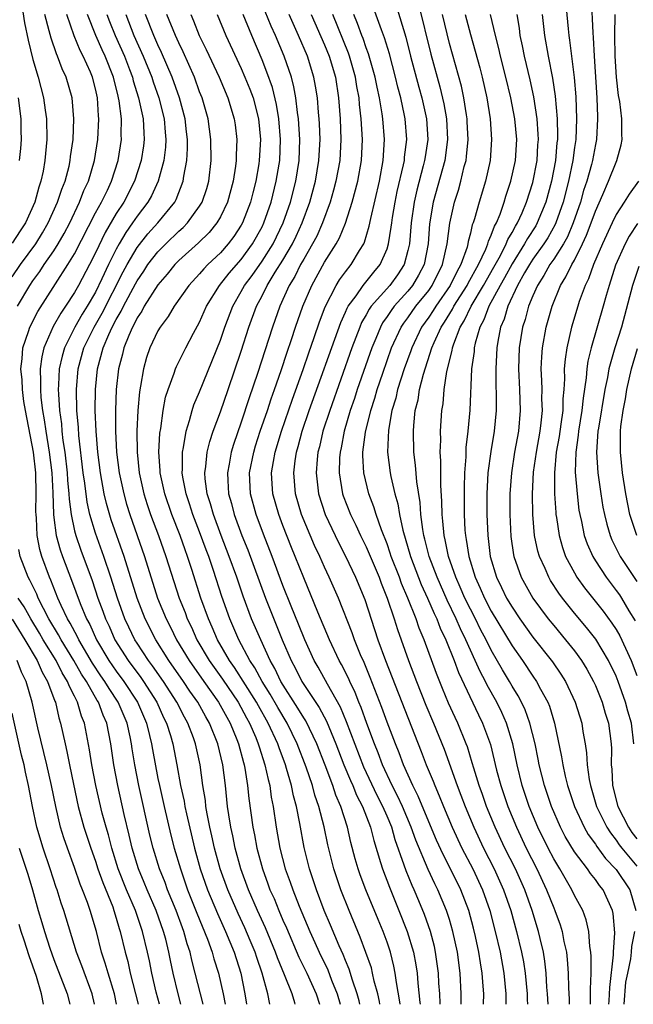
# Model space of a CAD drawing. Units: inches. Extents: x 2505000 to 2508000, y 1485000 to 1488000.
# Drawn here: x 2505206 to 2505265, y 1485000 to 1485095 of the extents above; entities that cross this region are included whole.
import ezdxf

# ---------------------------------------------------------------- set-up
doc = ezdxf.new("R2010")
doc.units = ezdxf.units.IN
doc.header["$MEASUREMENT"] = 0
doc.layers.add('LD25051485_2ft', color=232, linetype='Continuous')

msp = doc.modelspace()

# ---------------------------------------------------------------- linework, layer by layer
at = {"layer": 'LD25051485_2ft'}
for points, elevation in [([(2505257.964, 1485098.036), (2505258.381, 1485093.62), (2505258.454, 1485093), (2505258.533, 1485092.533), (2505258.968, 1485088.968), (2505259.119, 1485087.119), (2505259.197, 1485085), (2505259.117, 1485083), (2505259, 1485082.235), (2505258.84, 1485081), (2505258.427, 1485079), (2505257.918, 1485077), (2505257.213, 1485075), (2505257.15, 1485074.85), (2505256.426, 1485073.574), (2505256.052, 1485073), (2505255, 1485071.521), (2505254.665, 1485071), (2505254.202, 1485070.202), (2505253.537, 1485069), (2505252.593, 1485067), (2505252.241, 1485065.76), (2505251.903, 1485065), (2505251.635, 1485063.635), (2505251.536, 1485063), (2505251.434, 1485061), (2505251.452, 1485059.452), (2505251.49, 1485058.51), (2505251.483, 1485057), (2505251.283, 1485055), (2505250.951, 1485053.049), (2505250.69, 1485051), (2505250.583, 1485049), (2505250.584, 1485047), (2505250.672, 1485045), (2505250.718, 1485044.718), (2505250.911, 1485043), (2505251.499, 1485041), (2505252.005, 1485040.005), (2505252.481, 1485039), (2505253, 1485038.114), (2505253.748, 1485037), (2505255, 1485035.25), (2505256.878, 1485032.878), (2505257.696, 1485031.696), (2505258.124, 1485031), (2505259.079, 1485029), (2505259.691, 1485027), (2505259.812, 1485026.188), (2505260.023, 1485025), (2505260.153, 1485024.152), (2505260.219, 1485023), (2505260.406, 1485021.594), (2505260.524, 1485021), (2505261.127, 1485019), (2505262.107, 1485017), (2505262.45, 1485016.449), (2505263, 1485015.741), (2505263.299, 1485015.299), (2505263.533, 1485015), (2505265, 1485013.271)], 7806), ([(2505250.249, 1485000), (2505250.28, 1485001), (2505250.244, 1485001.756), (2505250.147, 1485003), (2505249.971, 1485003.971), (2505249.823, 1485005), (2505249.502, 1485006.498), (2505249.307, 1485007.307), (2505248.843, 1485009), (2505248.07, 1485011), (2505247.087, 1485013), (2505246.374, 1485014.374), (2505245.751, 1485015.752), (2505245, 1485017.525), (2505243.992, 1485019.992), (2505243.474, 1485021), (2505242.583, 1485023), (2505242.154, 1485024.153), (2505241.8, 1485025), (2505241, 1485027.094), (2505240.498, 1485028.498), (2505239.385, 1485031.385), (2505238.796, 1485032.796), (2505238.465, 1485033.535), (2505237.865, 1485035), (2505237.643, 1485035.643), (2505236.335, 1485039), (2505235.455, 1485041), (2505235, 1485041.954), (2505234.54, 1485043), (2505234.045, 1485044.045), (2505232.799, 1485047), (2505232.209, 1485049), (2505232.039, 1485051), (2505232.178, 1485052.178), (2505232.303, 1485053), (2505232.463, 1485053.537), (2505232.848, 1485055), (2505233.53, 1485057), (2505236.548, 1485065.452), (2505237, 1485066.432), (2505237.168, 1485066.832), (2505237.267, 1485067), (2505238.021, 1485068.021), (2505238.693, 1485069), (2505239.727, 1485070.273), (2505240.349, 1485071), (2505241, 1485072.521), (2505241.154, 1485073), (2505241.411, 1485074.589), (2505241.447, 1485075), (2505241.525, 1485075.525), (2505241.776, 1485077), (2505241.984, 1485078.016), (2505242.589, 1485080.589), (2505242.663, 1485081), (2505242.681, 1485081.319), (2505242.891, 1485083), (2505242.737, 1485085), (2505242.681, 1485085.319), (2505242.318, 1485087), (2505242.036, 1485088.036), (2505241.82, 1485089), (2505241.223, 1485091.223), (2505240.758, 1485092.758), (2505240.46, 1485093.54), (2505239.228, 1485097)], 7822), ([(2505260.605, 1485096.605), (2505260.753, 1485093.247), (2505260.802, 1485092.802), (2505260.894, 1485091), (2505261.134, 1485087), (2505261.2, 1485085.2), (2505261.222, 1485085), (2505261.106, 1485083), (2505261, 1485082.547), (2505260.713, 1485081), (2505260.621, 1485080.621), (2505260.17, 1485079), (2505259.879, 1485078.121), (2505259.569, 1485077), (2505258.883, 1485075), (2505258.323, 1485073.677), (2505257.93, 1485073), (2505257, 1485071.528), (2505256.635, 1485071), (2505256.056, 1485069.944), (2505255.434, 1485069), (2505255, 1485068.005), (2505254.588, 1485067), (2505254.267, 1485065.733), (2505254.017, 1485065), (2505253.697, 1485063), (2505253.619, 1485061), (2505253.72, 1485059), (2505253.79, 1485057), (2505253.611, 1485055), (2505253.247, 1485053), (2505252.935, 1485051), (2505252.795, 1485049), (2505252.792, 1485047), (2505252.9, 1485044.9), (2505253.155, 1485043.155), (2505253.189, 1485043), (2505253.894, 1485041), (2505255.008, 1485039), (2505256.477, 1485037), (2505257, 1485036.354), (2505258.149, 1485035), (2505259, 1485033.917), (2505259.663, 1485033), (2505260.174, 1485032.173), (2505260.822, 1485031), (2505261, 1485030.607), (2505261.658, 1485029), (2505261.955, 1485027.955), (2505262.255, 1485027), (2505262.51, 1485025), (2505262.537, 1485024.537), (2505262.52, 1485023), (2505262.575, 1485022.575), (2505262.651, 1485021), (2505263.172, 1485019), (2505264.17, 1485017), (2505264.505, 1485016.505), (2505265, 1485015.87)], 7804), ([(2505205.921, 1485095.921), (2505206.198, 1485094.198), (2505206.544, 1485092.543), (2505207, 1485090.678), (2505207.493, 1485089), (2505208.015, 1485087), (2505208.17, 1485085.83), (2505208.297, 1485085), (2505208.331, 1485083), (2505208.153, 1485081), (2505207.977, 1485079.977), (2505207.769, 1485079), (2505207.567, 1485078.433), (2505207.188, 1485077), (2505206.273, 1485075), (2505205.762, 1485074.238), (2505205, 1485073.046)], 7854), ([(2505240.312, 1485000), (2505240.27, 1485000.271), (2505240.103, 1485001), (2505239.767, 1485002.233), (2505239.616, 1485003), (2505239.494, 1485003.493), (2505238.978, 1485004.978), (2505238.434, 1485006.434), (2505238.182, 1485007), (2505237.348, 1485009), (2505236.564, 1485011), (2505235.88, 1485013), (2505235.307, 1485015.307), (2505234.959, 1485017.041), (2505234.456, 1485019), (2505234.071, 1485020.071), (2505233.831, 1485021), (2505233.239, 1485022.761), (2505232.38, 1485025), (2505231.407, 1485027), (2505230.503, 1485028.503), (2505229.772, 1485029.772), (2505228.996, 1485031), (2505228.3, 1485032.3), (2505227.834, 1485033), (2505226.775, 1485035), (2505225.901, 1485037), (2505225.149, 1485039.149), (2505224.352, 1485041.648), (2505223.88, 1485043), (2505223.632, 1485043.632), (2505223, 1485045.36), (2505222.362, 1485047), (2505222.037, 1485048.037), (2505221.706, 1485049), (2505221.397, 1485050.604), (2505221.34, 1485051), (2505221.369, 1485051.369), (2505221.355, 1485053), (2505221.462, 1485053.462), (2505221.697, 1485055), (2505222.034, 1485056.034), (2505222.28, 1485057), (2505222.452, 1485057.548), (2505223, 1485058.798), (2505225, 1485063.761), (2505225.419, 1485065), (2505226.181, 1485067), (2505227, 1485068.421), (2505227.313, 1485069), (2505228.037, 1485069.963), (2505229, 1485071.323), (2505230.058, 1485073), (2505231.036, 1485075), (2505231.733, 1485077), (2505232.243, 1485079), (2505232.566, 1485081), (2505232.641, 1485083), (2505232.509, 1485085), (2505232.408, 1485085.592), (2505232.247, 1485087), (2505232.064, 1485088.064), (2505231.811, 1485089), (2505231.129, 1485091), (2505230.287, 1485093), (2505229.887, 1485093.888), (2505229.313, 1485095.313)], 7832), ([(2505241.876, 1485095.876), (2505242.818, 1485092.818), (2505243.268, 1485091), (2505244.045, 1485088.045), (2505244.34, 1485087), (2505244.786, 1485085), (2505244.91, 1485083), (2505244.647, 1485081.353), (2505244.608, 1485081), (2505244.483, 1485080.483), (2505243.85, 1485078.15), (2505243.592, 1485077), (2505243.308, 1485075), (2505243.143, 1485073), (2505243, 1485072.343), (2505242.646, 1485071), (2505241.993, 1485070.007), (2505241.256, 1485069), (2505239.479, 1485067), (2505239.279, 1485066.721), (2505239, 1485066.192), (2505238.559, 1485065.441), (2505238.374, 1485065), (2505237.619, 1485063), (2505235.499, 1485057), (2505234.847, 1485055), (2505234.504, 1485053.496), (2505234.369, 1485053), (2505234.287, 1485052.287), (2505234.187, 1485051), (2505234.411, 1485049), (2505235.055, 1485047), (2505236.339, 1485044.339), (2505237.022, 1485043.022), (2505237.986, 1485041), (2505238.869, 1485038.869), (2505240.129, 1485035), (2505240.851, 1485033), (2505244.281, 1485024.281), (2505244.767, 1485023), (2505245.421, 1485021.421), (2505245.573, 1485021), (2505246.017, 1485020.017), (2505246.413, 1485019), (2505247.257, 1485017), (2505248.193, 1485015), (2505249.223, 1485013), (2505250.158, 1485011), (2505250.864, 1485009), (2505251.394, 1485007), (2505251.862, 1485005), (2505252.227, 1485003), (2505252.415, 1485001), (2505252.401, 1485000.401), (2505252.409, 1485000)], 7820), ([(2505244.013, 1485096.013), (2505245.196, 1485091.196), (2505246.066, 1485088.066), (2505246.448, 1485086.448), (2505246.709, 1485085), (2505246.808, 1485083), (2505246.537, 1485081), (2505245.418, 1485077), (2505245.08, 1485074.92), (2505244.941, 1485073), (2505244.553, 1485071), (2505244.022, 1485069.978), (2505243.451, 1485069), (2505243, 1485068.444), (2505241.688, 1485067), (2505241.388, 1485066.612), (2505241, 1485066.01), (2505240.579, 1485065.421), (2505240.356, 1485065), (2505239.925, 1485063.925), (2505239.531, 1485063), (2505238.14, 1485059), (2505237.863, 1485058.137), (2505237.465, 1485057), (2505236.872, 1485055), (2505236.586, 1485053.414), (2505236.485, 1485053), (2505236.442, 1485052.442), (2505236.405, 1485051), (2505236.729, 1485049), (2505236.797, 1485048.797), (2505237.503, 1485047), (2505238.007, 1485046.007), (2505238.463, 1485045), (2505239, 1485043.905), (2505240.229, 1485041), (2505240.433, 1485040.433), (2505241.014, 1485038.986), (2505241.673, 1485037), (2505241.991, 1485035.991), (2505243.064, 1485033), (2505243.82, 1485031), (2505244.725, 1485028.725), (2505245.451, 1485027), (2505246.479, 1485024.479), (2505247.722, 1485021), (2505248.089, 1485020.089), (2505248.497, 1485019), (2505249.339, 1485017), (2505250.275, 1485015), (2505251.285, 1485013), (2505252.191, 1485011), (2505252.877, 1485009), (2505253.43, 1485007), (2505253.92, 1485005), (2505254.092, 1485004.092), (2505254.263, 1485003), (2505254.443, 1485001), (2505254.453, 1485000.453), (2505254.476, 1485000)], 7818), ([(2505205, 1485069.82), (2505205.796, 1485071), (2505207.269, 1485073), (2505207.932, 1485074.068), (2505208.475, 1485075), (2505209.373, 1485077), (2505209.763, 1485078.237), (2505210.079, 1485079), (2505210.467, 1485080.467), (2505210.582, 1485081), (2505210.617, 1485081.383), (2505210.852, 1485083), (2505210.934, 1485085), (2505210.762, 1485087), (2505210.187, 1485089), (2505209.799, 1485089.799), (2505209.37, 1485091), (2505209.247, 1485091.247), (2505208.736, 1485092.736), (2505208.571, 1485093.429), (2505208.144, 1485095)], 7852), ([(2505205.518, 1485067), (2505206.692, 1485069), (2505207, 1485069.453), (2505207.65, 1485070.35), (2505208.079, 1485071), (2505209, 1485072.318), (2505209.436, 1485073), (2505210.006, 1485073.994), (2505210.527, 1485075), (2505211.468, 1485077), (2505211.895, 1485078.105), (2505212.324, 1485079), (2505212.915, 1485081), (2505213.221, 1485083), (2505213.318, 1485085), (2505213.282, 1485085.282), (2505213.19, 1485087), (2505213, 1485087.886), (2505212.718, 1485089), (2505212.515, 1485089.485), (2505211.834, 1485091), (2505211.541, 1485091.541), (2505210.96, 1485092.96), (2505210.25, 1485095)], 7850), ([(2505223.356, 1485000), (2505222.587, 1485003), (2505222.245, 1485004.245), (2505222.081, 1485005), (2505221.808, 1485005.808), (2505221.486, 1485007), (2505221.347, 1485007.347), (2505220.746, 1485009), (2505219.926, 1485011), (2505219.685, 1485011.685), (2505219.161, 1485013), (2505218.54, 1485015), (2505218.229, 1485016.229), (2505217.18, 1485021), (2505216.78, 1485023), (2505216.519, 1485024.519), (2505216.454, 1485025), (2505216.322, 1485025.678), (2505216.031, 1485027), (2505215.196, 1485029), (2505214.308, 1485030.308), (2505213.91, 1485031), (2505213.532, 1485031.532), (2505212.731, 1485032.731), (2505211.399, 1485035), (2505211.276, 1485035.276), (2505210.584, 1485036.584), (2505210.331, 1485037), (2505209.722, 1485038.278), (2505209.404, 1485039), (2505208.72, 1485040.72), (2505208.582, 1485041), (2505207.844, 1485043), (2505207.651, 1485043.651), (2505207.399, 1485045), (2505207.335, 1485046.665), (2505207.294, 1485047), (2505207.284, 1485047.284), (2505207.319, 1485049), (2505207.271, 1485051), (2505207.059, 1485053), (2505206.291, 1485057), (2505206.14, 1485057.86), (2505205.987, 1485059), (2505205.953, 1485059.953), (2505205.841, 1485061), (2505205.97, 1485061.97), (2505206.031, 1485063), (2505206.579, 1485064.579), (2505206.706, 1485065), (2505207.485, 1485066.515), (2505209.164, 1485069.164), (2505210.358, 1485071), (2505211, 1485072.051), (2505213, 1485075.964), (2505213.572, 1485077), (2505214.143, 1485078.143), (2505214.551, 1485079), (2505215.183, 1485081), (2505215.494, 1485083), (2505215.475, 1485083.475), (2505215.492, 1485085), (2505215.277, 1485086.723), (2505215.22, 1485087), (2505215.167, 1485087.167), (2505214.725, 1485089), (2505213.934, 1485091), (2505213.632, 1485091.632), (2505213.032, 1485093), (2505212.24, 1485095)], 7848), ([(2505214.104, 1485095), (2505214.347, 1485094.347), (2505214.884, 1485093), (2505215.781, 1485091), (2505216.273, 1485089.727), (2505216.547, 1485089), (2505216.631, 1485088.631), (2505217.15, 1485087), (2505217.59, 1485085), (2505217.64, 1485083.64), (2505217.688, 1485083), (2505217.607, 1485082.392), (2505217.386, 1485081), (2505216.75, 1485079), (2505215.725, 1485077), (2505215, 1485075.896), (2505213.931, 1485074.069), (2505213, 1485072.118), (2505212.432, 1485071), (2505211.377, 1485069), (2505211, 1485068.329), (2505210.136, 1485067), (2505209.664, 1485066.336), (2505208.946, 1485065.054), (2505208.047, 1485063), (2505207.845, 1485062.155), (2505207.693, 1485061), (2505207.74, 1485059.74), (2505207.712, 1485059), (2505207.765, 1485058.235), (2505207.919, 1485057), (2505208.088, 1485056.088), (2505208.233, 1485055), (2505208.566, 1485053), (2505208.802, 1485051), (2505208.9, 1485049.1), (2505208.968, 1485047), (2505209, 1485046.736), (2505209.236, 1485045), (2505209.618, 1485043.619), (2505209.839, 1485043), (2505210.712, 1485040.712), (2505211.539, 1485038.461), (2505212.142, 1485037), (2505212.447, 1485036.447), (2505213.096, 1485035), (2505214.298, 1485033), (2505215, 1485031.986), (2505215.736, 1485031), (2505217.054, 1485029), (2505217.898, 1485027), (2505218.198, 1485025.801), (2505218.379, 1485025), (2505218.467, 1485024.467), (2505219, 1485021.688), (2505219.139, 1485021), (2505219.585, 1485019), (2505220.244, 1485016.244), (2505220.574, 1485015), (2505221.165, 1485013), (2505221.85, 1485011), (2505222.737, 1485008.737), (2505223.754, 1485006.245), (2505224.201, 1485005), (2505224.375, 1485004.374), (2505224.803, 1485003), (2505225.259, 1485001), (2505225.451, 1485000)], 7846), ([(2505215.927, 1485095), (2505216.686, 1485093), (2505217.59, 1485091), (2505218.409, 1485089), (2505218.548, 1485088.548), (2505219.101, 1485087), (2505219.611, 1485085), (2505219.7, 1485083.7), (2505219.771, 1485083), (2505219.731, 1485082.269), (2505219.558, 1485081), (2505219.016, 1485079), (2505218.386, 1485077.614), (2505218.039, 1485077), (2505217, 1485075.638), (2505216.574, 1485075), (2505215.91, 1485074.09), (2505215.274, 1485073), (2505215, 1485072.5), (2505214.26, 1485071), (2505213.623, 1485069.623), (2505213, 1485068.373), (2505212.203, 1485067), (2505211.739, 1485066.261), (2505211.024, 1485065), (2505210.018, 1485063), (2505209.791, 1485062.209), (2505209.531, 1485061), (2505209.467, 1485059.467), (2505209.428, 1485059), (2505209.439, 1485058.561), (2505209.544, 1485057), (2505209.727, 1485055.727), (2505209.786, 1485055), (2505209.885, 1485054.115), (2505210.062, 1485053), (2505210.286, 1485051), (2505210.32, 1485050.32), (2505210.455, 1485049), (2505210.473, 1485048.473), (2505210.666, 1485047), (2505211, 1485045.454), (2505211.113, 1485045), (2505211.603, 1485043.603), (2505212.683, 1485040.683), (2505213.246, 1485039), (2505213.721, 1485037.721), (2505213.967, 1485037), (2505214.304, 1485036.304), (2505214.87, 1485035), (2505216.141, 1485033), (2505217.367, 1485031.367), (2505217.627, 1485031), (2505218.905, 1485029), (2505219.543, 1485027.543), (2505219.815, 1485027), (2505220.194, 1485025.806), (2505220.422, 1485025), (2505220.825, 1485023), (2505221.173, 1485021), (2505221.504, 1485019.504), (2505221.579, 1485019), (2505221.729, 1485018.272), (2505222.512, 1485015), (2505223.067, 1485013), (2505223.755, 1485011), (2505224.709, 1485008.71), (2505225.502, 1485007), (2505226.332, 1485005), (2505226.957, 1485003), (2505227.358, 1485001), (2505227.51, 1485000)], 7844), ([(2505229.734, 1485000), (2505229.543, 1485001), (2505228.998, 1485003), (2505228.486, 1485004.485), (2505228.336, 1485005), (2505227.872, 1485006.128), (2505227.354, 1485007.353), (2505226.706, 1485008.706), (2505225.698, 1485011), (2505224.976, 1485013), (2505224.427, 1485015), (2505224.179, 1485016.179), (2505223.982, 1485017), (2505223.729, 1485018.271), (2505223.612, 1485019), (2505223.554, 1485019.554), (2505223.324, 1485021), (2505223.062, 1485023), (2505222.623, 1485025), (2505222.415, 1485025.585), (2505221.87, 1485027), (2505221.547, 1485027.547), (2505220.823, 1485029), (2505219.542, 1485031), (2505218.488, 1485032.488), (2505218.092, 1485033), (2505217, 1485034.661), (2505216.784, 1485035), (2505216.205, 1485036.205), (2505215.834, 1485037), (2505215.121, 1485039), (2505214.485, 1485041), (2505213.8, 1485043), (2505213, 1485045.218), (2505212.472, 1485047), (2505212.196, 1485048.196), (2505211.978, 1485050.022), (2505211.828, 1485051), (2505211.416, 1485054.584), (2505211.369, 1485055.369), (2505211.219, 1485057), (2505211.174, 1485059), (2505211.354, 1485061), (2505211.899, 1485063), (2505212.87, 1485065), (2505213.647, 1485066.353), (2505215.677, 1485070.323), (2505216.048, 1485071), (2505217, 1485072.629), (2505218.041, 1485073.959), (2505218.996, 1485075), (2505220.613, 1485077), (2505220.747, 1485077.253), (2505221.438, 1485079), (2505221.497, 1485079.497), (2505221.775, 1485081), (2505221.846, 1485082.154), (2505221.84, 1485083), (2505221.746, 1485083.746), (2505221.615, 1485085), (2505221.085, 1485087), (2505220.377, 1485089), (2505219.359, 1485091.359), (2505219, 1485092.093), (2505218.595, 1485093), (2505217.814, 1485095)], 7842), ([(2505232.189, 1485000), (2505232.14, 1485000.139), (2505231.901, 1485001), (2505231.164, 1485002.836), (2505230.475, 1485004.475), (2505230.3, 1485005), (2505229.328, 1485007.328), (2505228.559, 1485009), (2505227.693, 1485011), (2505226.96, 1485013), (2505226.411, 1485015), (2505226.18, 1485016.18), (2505225.993, 1485017), (2505225.801, 1485018.199), (2505225.691, 1485019), (2505225.477, 1485021), (2505225.226, 1485023), (2505224.76, 1485025), (2505223.965, 1485027), (2505223.603, 1485027.603), (2505222.83, 1485029), (2505222.065, 1485030.065), (2505221.46, 1485031), (2505220.058, 1485033), (2505218.784, 1485035), (2505217.773, 1485037), (2505217.007, 1485039), (2505215.751, 1485043), (2505214.514, 1485046.514), (2505214.061, 1485048.061), (2505213.844, 1485049), (2505213.48, 1485051), (2505213.236, 1485053), (2505213.078, 1485055), (2505212.985, 1485057), (2505212.994, 1485059), (2505213.207, 1485061), (2505213.749, 1485063), (2505214.28, 1485064.28), (2505214.611, 1485065), (2505215, 1485065.743), (2505215.473, 1485066.527), (2505215.689, 1485067), (2505216.843, 1485069.157), (2505217, 1485069.443), (2505217.634, 1485070.366), (2505218.046, 1485071), (2505219, 1485072.244), (2505219.747, 1485073), (2505221, 1485074.21), (2505221.425, 1485074.575), (2505221.831, 1485075), (2505223, 1485076.612), (2505223.243, 1485077), (2505223.683, 1485078.317), (2505223.881, 1485079), (2505224.111, 1485081), (2505224.096, 1485083), (2505223.815, 1485085), (2505223.238, 1485087), (2505223, 1485087.594), (2505222.497, 1485089), (2505221.43, 1485091.43), (2505221, 1485092.288), (2505220.674, 1485093), (2505219.865, 1485095)], 7840), ([(2505222.152, 1485095), (2505222.413, 1485094.413), (2505222.965, 1485093), (2505223.646, 1485091.646), (2505224.866, 1485089), (2505225.714, 1485087), (2505226.325, 1485085), (2505226.41, 1485084.41), (2505226.572, 1485083), (2505226.507, 1485081.493), (2505226.511, 1485081), (2505226.449, 1485080.449), (2505226.23, 1485079), (2505225.682, 1485077), (2505225, 1485075.597), (2505224.65, 1485075), (2505223.913, 1485074.087), (2505222.903, 1485073.097), (2505221, 1485071.383), (2505220.621, 1485071), (2505219.902, 1485070.098), (2505219, 1485069.069), (2505217.694, 1485067), (2505217.456, 1485066.544), (2505217, 1485065.895), (2505216.719, 1485065.281), (2505216.549, 1485065), (2505216.194, 1485064.194), (2505215.734, 1485063), (2505215.599, 1485062.401), (2505215.223, 1485061), (2505214.991, 1485059), (2505214.918, 1485057), (2505214.926, 1485055), (2505215.03, 1485053), (2505215.287, 1485051), (2505215.711, 1485049), (2505215.997, 1485047.997), (2505216.304, 1485047), (2505217.722, 1485043), (2505218.972, 1485039), (2505219.78, 1485037), (2505220.196, 1485036.196), (2505220.783, 1485035), (2505221.99, 1485033), (2505223.394, 1485031), (2505224.824, 1485029), (2505225.941, 1485027), (2505226.574, 1485025.426), (2505226.737, 1485025), (2505227.206, 1485023.206), (2505227.274, 1485023), (2505227.347, 1485022.653), (2505227.61, 1485021), (2505227.742, 1485019.742), (2505228.117, 1485017), (2505228.271, 1485016.272), (2505228.499, 1485015), (2505229.026, 1485013), (2505229.566, 1485011.567), (2505229.761, 1485011), (2505230.146, 1485010.146), (2505230.603, 1485009), (2505231, 1485008.076), (2505231.334, 1485007.335), (2505232.537, 1485004.537), (2505233.284, 1485003), (2505234.189, 1485001), (2505234.51, 1485000)], 7838), ([(2505224.683, 1485095), (2505225.523, 1485093), (2505227, 1485089.82), (2505227.355, 1485089), (2505227.827, 1485087.827), (2505228.13, 1485087), (2505228.648, 1485085), (2505228.837, 1485083), (2505228.725, 1485081), (2505228.68, 1485080.68), (2505228.391, 1485079), (2505228.099, 1485077.901), (2505227.878, 1485077), (2505227.121, 1485075), (2505227, 1485074.783), (2505226.293, 1485073.707), (2505225.756, 1485073), (2505225, 1485072.147), (2505223.792, 1485071), (2505223.398, 1485070.602), (2505223, 1485070.111), (2505221.982, 1485069), (2505220.57, 1485067), (2505219.986, 1485066.014), (2505219.208, 1485065), (2505219, 1485064.644), (2505218.235, 1485063), (2505217.916, 1485062.084), (2505217.608, 1485061), (2505217.34, 1485059.34), (2505217.225, 1485058.775), (2505217.07, 1485057), (2505216.968, 1485055), (2505216.991, 1485053), (2505217.21, 1485051), (2505217.654, 1485049), (2505217.976, 1485047.976), (2505218.303, 1485047), (2505219.053, 1485045), (2505219.765, 1485043), (2505221.033, 1485039), (2505221.6, 1485037.6), (2505221.815, 1485037), (2505222.21, 1485036.21), (2505222.749, 1485035), (2505223.916, 1485033), (2505225.195, 1485031.195), (2505226.693, 1485029), (2505227.505, 1485027.504), (2505227.794, 1485027), (2505228.397, 1485025.602), (2505228.64, 1485025), (2505228.713, 1485024.713), (2505229.279, 1485023), (2505229.572, 1485021.572), (2505229.74, 1485021), (2505229.888, 1485019.888), (2505230.071, 1485019), (2505230.364, 1485017), (2505230.716, 1485015), (2505231.231, 1485013), (2505231.709, 1485011.709), (2505231.944, 1485011), (2505232.567, 1485009.433), (2505233.589, 1485007), (2505234.056, 1485005.944), (2505234.479, 1485005), (2505235.302, 1485003.302), (2505235.679, 1485002.321), (2505236.225, 1485001), (2505236.498, 1485000)], 7836), ([(2505238.394, 1485000), (2505238.326, 1485000.325), (2505238.147, 1485001), (2505237.683, 1485002.317), (2505237.373, 1485003.373), (2505237, 1485004.21), (2505236.776, 1485004.776), (2505236.398, 1485005.601), (2505235.583, 1485007.583), (2505234.978, 1485009), (2505234.219, 1485011), (2505233.548, 1485013), (2505233.047, 1485015.047), (2505232.63, 1485017.37), (2505232.299, 1485019), (2505232.007, 1485020.007), (2505231.822, 1485021), (2505231.357, 1485022.643), (2505231.241, 1485023), (2505230.628, 1485024.628), (2505230.512, 1485025), (2505229.593, 1485027), (2505228.648, 1485028.648), (2505228.461, 1485029), (2505226.342, 1485032.342), (2505225.868, 1485033), (2505224.728, 1485035), (2505224.213, 1485036.213), (2505223.85, 1485037), (2505223.134, 1485039), (2505222.268, 1485041.732), (2505221.848, 1485043), (2505221.612, 1485043.612), (2505221.13, 1485045), (2505220.348, 1485047), (2505219.663, 1485049), (2505219.23, 1485051), (2505219.228, 1485051.228), (2505219.097, 1485053), (2505219.19, 1485054.81), (2505219.275, 1485055.275), (2505219.505, 1485057), (2505219.731, 1485058.27), (2505219.968, 1485059), (2505220.568, 1485060.568), (2505220.698, 1485061), (2505220.785, 1485061.215), (2505221.682, 1485063), (2505222.431, 1485064.431), (2505223, 1485065.476), (2505223.671, 1485067), (2505224.914, 1485069), (2505225.831, 1485070.169), (2505227, 1485071.497), (2505228.097, 1485073), (2505229, 1485074.639), (2505229.176, 1485075), (2505229.863, 1485077), (2505230.367, 1485079), (2505230.639, 1485080.639), (2505230.697, 1485081), (2505230.78, 1485083), (2505230.615, 1485085), (2505230.377, 1485086.377), (2505229.989, 1485087.989), (2505229.473, 1485089.473), (2505229, 1485090.658), (2505228.003, 1485093), (2505227.185, 1485095)], 7834), ([(2505242.251, 1485000), (2505242.229, 1485000.229), (2505241.906, 1485002.094), (2505241.794, 1485003), (2505241.665, 1485003.665), (2505241.327, 1485005), (2505241, 1485005.956), (2505240.614, 1485007), (2505240.136, 1485008.136), (2505238.979, 1485011), (2505238.431, 1485012.431), (2505238.232, 1485013), (2505237.952, 1485013.952), (2505237.528, 1485015.528), (2505237.194, 1485017), (2505236.561, 1485019), (2505236.086, 1485020.086), (2505235.788, 1485021), (2505235.055, 1485022.945), (2505234.253, 1485025), (2505233.196, 1485027.196), (2505233, 1485027.488), (2505232.441, 1485028.441), (2505230.817, 1485031), (2505230.232, 1485032.232), (2505229.789, 1485033), (2505228.866, 1485035), (2505227.997, 1485037), (2505227.18, 1485039.18), (2505226.565, 1485041), (2505225.853, 1485043), (2505225.079, 1485045), (2505224.328, 1485047), (2505224.047, 1485048.047), (2505223.744, 1485049), (2505223.55, 1485050.45), (2505223.513, 1485051), (2505223.612, 1485051.612), (2505223.732, 1485053), (2505223.973, 1485054.027), (2505224.301, 1485055), (2505225, 1485056.883), (2505225.734, 1485059), (2505227, 1485062.705), (2505227.733, 1485065), (2505228.462, 1485067), (2505229, 1485068.015), (2505229.493, 1485069), (2505230.268, 1485070.268), (2505231, 1485071.429), (2505231.912, 1485073), (2505232.269, 1485073.731), (2505232.857, 1485075), (2505233.587, 1485077), (2505234.117, 1485079), (2505234.462, 1485081), (2505234.564, 1485083), (2505234.51, 1485084.51), (2505234.478, 1485085), (2505234.411, 1485085.589), (2505234.308, 1485087), (2505234.14, 1485088.14), (2505233.981, 1485089), (2505233.36, 1485091), (2505232.496, 1485093), (2505231.595, 1485095)], 7830), ([(2505233.729, 1485095), (2505235, 1485092.11), (2505235.451, 1485091), (2505236.044, 1485089), (2505236.347, 1485087), (2505236.496, 1485085), (2505236.572, 1485083), (2505236.456, 1485081), (2505236.089, 1485079), (2505235.864, 1485078.136), (2505235.536, 1485077), (2505234.805, 1485075), (2505234.254, 1485073.746), (2505233.858, 1485073), (2505233, 1485071.533), (2505232.705, 1485071), (2505232.143, 1485069.857), (2505231.617, 1485069), (2505230.697, 1485067), (2505229.986, 1485065), (2505228.557, 1485060.557), (2505227.771, 1485058.229), (2505227, 1485055.87), (2505226.26, 1485053.74), (2505226.043, 1485053), (2505225.853, 1485051.853), (2505225.682, 1485051), (2505225.707, 1485050.293), (2505225.791, 1485049), (2505226.059, 1485048.059), (2505226.329, 1485047), (2505227.064, 1485045), (2505227.622, 1485043.621), (2505229.32, 1485039), (2505230.94, 1485035), (2505231.795, 1485033), (2505232.221, 1485032.221), (2505232.824, 1485031), (2505234.483, 1485028.483), (2505235.179, 1485027.179), (2505236.098, 1485025), (2505236.865, 1485023), (2505237.48, 1485021.48), (2505237.703, 1485021), (2505238.069, 1485020.069), (2505238.631, 1485019), (2505239.4, 1485017), (2505239.716, 1485015.716), (2505240.386, 1485013.614), (2505240.562, 1485013), (2505241.23, 1485011.23), (2505242.144, 1485009), (2505242.933, 1485007), (2505243.539, 1485005), (2505243.775, 1485003.775), (2505243.887, 1485003), (2505243.96, 1485002.04), (2505244.163, 1485000.163), (2505244.169, 1485000)], 7828), ([(2505246.104, 1485000), (2505246.104, 1485000.105), (2505246.061, 1485001), (2505245.984, 1485002.016), (2505245.939, 1485003), (2505245.657, 1485005), (2505245.541, 1485005.541), (2505245.165, 1485007), (2505244.61, 1485008.61), (2505244.057, 1485009.943), (2505243.601, 1485011), (2505243.403, 1485011.403), (2505242.824, 1485012.824), (2505242.655, 1485013.345), (2505241.782, 1485015.782), (2505241.444, 1485017), (2505241, 1485018.073), (2505240.603, 1485019), (2505240.045, 1485020.045), (2505238.767, 1485022.767), (2505237.121, 1485027.121), (2505236.53, 1485028.53), (2505235.274, 1485030.726), (2505234.372, 1485032.372), (2505234.01, 1485033), (2505233.096, 1485035), (2505232.503, 1485036.503), (2505231.796, 1485038.204), (2505231, 1485040.211), (2505229.959, 1485043), (2505229.126, 1485045.126), (2505228.427, 1485047), (2505227.888, 1485049), (2505227.809, 1485051), (2505228.194, 1485053), (2505228.384, 1485053.616), (2505228.83, 1485055), (2505229.513, 1485057), (2505229.877, 1485058.123), (2505230.195, 1485059), (2505230.822, 1485060.822), (2505231.399, 1485062.601), (2505231.822, 1485063.822), (2505232.202, 1485065), (2505232.909, 1485067), (2505233.782, 1485069), (2505235, 1485071.223), (2505236.13, 1485073), (2505236.443, 1485073.557), (2505237.01, 1485074.99), (2505237.662, 1485077), (2505238.191, 1485079), (2505238.54, 1485081), (2505238.628, 1485083), (2505238.515, 1485085), (2505238.358, 1485086.358), (2505238.311, 1485087), (2505238.105, 1485088.105), (2505237.972, 1485089), (2505237.384, 1485091), (2505237.286, 1485091.286), (2505235.787, 1485095)], 7826), ([(2505248.12, 1485000), (2505248.125, 1485000.125), (2505248.131, 1485001), (2505248.037, 1485003), (2505247.759, 1485005), (2505247.331, 1485007), (2505247, 1485008.129), (2505246.723, 1485009), (2505245.87, 1485011), (2505245.573, 1485011.573), (2505244.933, 1485012.932), (2505243.757, 1485015.757), (2505243.332, 1485017), (2505242.484, 1485019), (2505242.016, 1485020.016), (2505241.489, 1485021), (2505240.551, 1485023), (2505240.132, 1485024.132), (2505239.781, 1485025), (2505239.057, 1485026.943), (2505238.504, 1485028.504), (2505238.29, 1485029), (2505237.933, 1485029.933), (2505237.42, 1485031), (2505237.297, 1485031.297), (2505236.627, 1485032.627), (2505236.413, 1485033), (2505235.462, 1485035), (2505234.349, 1485037.651), (2505233, 1485040.928), (2505232.189, 1485043), (2505231.838, 1485043.838), (2505231, 1485045.969), (2505230.603, 1485047), (2505230.037, 1485049), (2505229.966, 1485049.966), (2505229.918, 1485051), (2505230.09, 1485052.09), (2505230.257, 1485053), (2505230.857, 1485055), (2505231.917, 1485058.083), (2505232.944, 1485060.944), (2505233.478, 1485062.522), (2505234.007, 1485064.007), (2505234.506, 1485065.494), (2505235.062, 1485066.939), (2505236.113, 1485069), (2505236.446, 1485069.554), (2505237, 1485070.316), (2505237.551, 1485071), (2505238.358, 1485072.358), (2505238.761, 1485073), (2505238.838, 1485073.162), (2505239.298, 1485074.702), (2505239.438, 1485075.438), (2505240.277, 1485079), (2505240.634, 1485081), (2505240.745, 1485083), (2505240.591, 1485085), (2505240.535, 1485085.465), (2505240.285, 1485087), (2505240.049, 1485088.049), (2505239.873, 1485089), (2505239.227, 1485091.226), (2505239, 1485091.81), (2505238.694, 1485092.694), (2505238.569, 1485093), (2505238.159, 1485094.159), (2505237.815, 1485095)], 7824), ([(2505256.46, 1485000), (2505256.409, 1485001), (2505256.355, 1485001.645), (2505256.282, 1485003), (2505256.156, 1485004.156), (2505256.017, 1485005), (2505255.693, 1485006.307), (2505255.539, 1485007), (2505254.927, 1485009), (2505254.222, 1485011), (2505253.325, 1485013), (2505252.325, 1485015), (2505251.386, 1485017), (2505250.557, 1485019), (2505250.153, 1485020.153), (2505249.837, 1485021), (2505249.32, 1485022.68), (2505249.185, 1485023.185), (2505248.713, 1485024.713), (2505248.605, 1485025), (2505247.787, 1485027), (2505247.53, 1485027.53), (2505246.912, 1485028.912), (2505246.317, 1485030.317), (2505245.746, 1485031.745), (2505244.574, 1485035), (2505244.095, 1485036.094), (2505243.789, 1485037), (2505243.006, 1485038.994), (2505242.393, 1485040.393), (2505242.182, 1485041), (2505241.4, 1485043), (2505241.31, 1485043.31), (2505241, 1485044.188), (2505240.465, 1485045.535), (2505239.962, 1485047), (2505239.741, 1485047.741), (2505239.238, 1485049), (2505238.765, 1485051), (2505238.682, 1485052.682), (2505238.69, 1485053), (2505238.922, 1485054.922), (2505239.434, 1485057), (2505239.826, 1485058.174), (2505240.053, 1485059), (2505240.581, 1485060.581), (2505241.441, 1485063), (2505242.354, 1485065), (2505242.607, 1485065.393), (2505243, 1485065.899), (2505243.778, 1485067), (2505245, 1485068.516), (2505245.341, 1485069), (2505246.333, 1485071), (2505246.788, 1485073), (2505247.021, 1485074.979), (2505247.471, 1485077), (2505247.85, 1485078.15), (2505248.088, 1485079), (2505248.417, 1485080.417), (2505248.583, 1485081), (2505248.636, 1485081.365), (2505248.781, 1485083), (2505248.701, 1485084.701), (2505248.686, 1485085), (2505248.614, 1485085.386), (2505248.37, 1485087), (2505248.135, 1485088.135), (2505247, 1485092.237), (2505246.317, 1485095)], 7816), ([(2505248.503, 1485095), (2505249, 1485093.089), (2505249.477, 1485091.478), (2505249.902, 1485089.902), (2505250.13, 1485089), (2505250.57, 1485087), (2505250.894, 1485085), (2505251.038, 1485083), (2505250.891, 1485081), (2505250.449, 1485079), (2505249.842, 1485077), (2505249.397, 1485075.397), (2505249.264, 1485075), (2505249.18, 1485074.82), (2505249, 1485074.008), (2505248.791, 1485073.208), (2505248.765, 1485073), (2505248.681, 1485072.681), (2505248.086, 1485071), (2505247.686, 1485070.314), (2505247.064, 1485069), (2505245.673, 1485067), (2505245.418, 1485066.582), (2505245, 1485065.962), (2505244.315, 1485065), (2505243.368, 1485063), (2505243.28, 1485062.72), (2505242.644, 1485061), (2505242.007, 1485059), (2505241.831, 1485058.169), (2505241.467, 1485057), (2505241.125, 1485055.125), (2505241.046, 1485053), (2505241.286, 1485051), (2505241.348, 1485050.652), (2505241.732, 1485049), (2505242.025, 1485048.025), (2505242.192, 1485047), (2505242.504, 1485045.496), (2505243.237, 1485043), (2505244.289, 1485040.289), (2505244.89, 1485039), (2505245.519, 1485037.519), (2505245.775, 1485037), (2505246.109, 1485036.109), (2505246.636, 1485035), (2505247.432, 1485033), (2505247.853, 1485031.853), (2505249.779, 1485027.779), (2505250.165, 1485027), (2505250.926, 1485024.926), (2505251.519, 1485022.481), (2505251.91, 1485021), (2505252.593, 1485019), (2505253.424, 1485017), (2505254.37, 1485015), (2505255.378, 1485013), (2505256.326, 1485011), (2505257, 1485009.262), (2505257.121, 1485009), (2505257.622, 1485007.622), (2505257.811, 1485007), (2505257.985, 1485006.015), (2505258.219, 1485005), (2505258.304, 1485004.304), (2505258.389, 1485003), (2505258.418, 1485001.582), (2505258.479, 1485000.479), (2505258.486, 1485000)], 7814), ([(2505260.521, 1485000), (2505260.546, 1485000.546), (2505260.532, 1485001.468), (2505260.586, 1485003), (2505260.587, 1485004.587), (2505260.558, 1485005), (2505260.466, 1485005.533), (2505260.36, 1485007), (2505260.115, 1485008.115), (2505259.785, 1485009), (2505259, 1485010.453), (2505258.748, 1485011), (2505258.092, 1485012.092), (2505257.59, 1485013), (2505257, 1485013.976), (2505256.469, 1485015), (2505255.494, 1485017), (2505254.648, 1485019), (2505253.977, 1485021), (2505253.492, 1485023), (2505253.076, 1485025), (2505252.464, 1485027), (2505252.012, 1485028.012), (2505251.527, 1485029), (2505250.625, 1485030.625), (2505250.452, 1485031), (2505249.944, 1485031.944), (2505249.474, 1485033), (2505249, 1485034.002), (2505248.562, 1485035), (2505248.046, 1485036.045), (2505247.639, 1485037), (2505246.784, 1485038.783), (2505245.802, 1485041), (2505245.038, 1485043), (2505244.638, 1485044.638), (2505244.53, 1485045), (2505244.425, 1485045.575), (2505244.247, 1485047), (2505244.175, 1485048.175), (2505243.857, 1485050.143), (2505243.743, 1485051.743), (2505243.583, 1485053), (2505243.525, 1485055), (2505243.56, 1485055.56), (2505243.712, 1485057), (2505243.978, 1485058.022), (2505244.118, 1485059), (2505244.487, 1485060.487), (2505245.301, 1485063), (2505245.518, 1485063.518), (2505246.191, 1485065), (2505246.517, 1485065.483), (2505247.281, 1485066.719), (2505247.416, 1485067), (2505248.693, 1485069), (2505248.791, 1485069.208), (2505249.78, 1485071), (2505250.479, 1485072.479), (2505250.68, 1485073), (2505250.738, 1485073.262), (2505251, 1485073.829), (2505251.306, 1485074.695), (2505251.494, 1485075), (2505251.854, 1485075.854), (2505252.25, 1485077), (2505252.417, 1485077.583), (2505252.898, 1485079), (2505253.323, 1485081), (2505253.45, 1485083), (2505253.267, 1485085), (2505252.884, 1485087), (2505252.406, 1485089), (2505251.905, 1485091), (2505251.747, 1485091.747), (2505251.407, 1485093), (2505250.929, 1485095)], 7812), ([(2505262.307, 1485000), (2505262.341, 1485000.341), (2505262.387, 1485001.613), (2505262.733, 1485004.733), (2505262.733, 1485005), (2505262.859, 1485006.859), (2505262.718, 1485008.718), (2505262.653, 1485009), (2505261.746, 1485011), (2505261.401, 1485011.401), (2505261, 1485011.978), (2505260.542, 1485012.542), (2505260.233, 1485013), (2505259, 1485014.634), (2505258.115, 1485016.115), (2505257.656, 1485017), (2505256.78, 1485019), (2505256.103, 1485021), (2505255.61, 1485023), (2505255.518, 1485023.519), (2505255.214, 1485025), (2505254.721, 1485027), (2505254.264, 1485028.264), (2505253.908, 1485029), (2505253.594, 1485029.594), (2505253, 1485030.545), (2505252.747, 1485031), (2505252.091, 1485032.091), (2505251, 1485034.008), (2505250.507, 1485035), (2505249.984, 1485035.984), (2505249.48, 1485037), (2505249, 1485037.917), (2505248.473, 1485039), (2505248.037, 1485040.037), (2505247.601, 1485041), (2505246.901, 1485043), (2505246.58, 1485044.58), (2505246.469, 1485045), (2505246.363, 1485046.363), (2505246.282, 1485047), (2505246.268, 1485048.268), (2505246.168, 1485049.832), (2505246.173, 1485052.173), (2505246.113, 1485053), (2505246.152, 1485054.152), (2505246.128, 1485055), (2505246.266, 1485057), (2505246.373, 1485057.627), (2505246.487, 1485059), (2505246.735, 1485060.735), (2505247.246, 1485062.754), (2505247.276, 1485063), (2505247.403, 1485063.403), (2505248.031, 1485065), (2505248.407, 1485065.593), (2505249.089, 1485067), (2505250.276, 1485069), (2505251.259, 1485070.741), (2505251.886, 1485071.886), (2505252.445, 1485073), (2505252.59, 1485073.41), (2505253, 1485074.074), (2505253.32, 1485074.68), (2505253.531, 1485075), (2505253.972, 1485075.972), (2505254.401, 1485077), (2505255, 1485078.885), (2505255.403, 1485081), (2505255.491, 1485082.509), (2505255.535, 1485083), (2505255.525, 1485083.525), (2505255.418, 1485085), (2505255.101, 1485087.1), (2505254.733, 1485088.733), (2505254.197, 1485091), (2505254.011, 1485092.011), (2505253.797, 1485093), (2505253.708, 1485093.708), (2505253.479, 1485095)], 7810), ([(2505255.885, 1485095), (2505256.124, 1485093), (2505256.47, 1485091), (2505256.888, 1485088.888), (2505257.155, 1485087.155), (2505257.334, 1485085), (2505257.365, 1485083.365), (2505257.352, 1485083), (2505257.31, 1485082.69), (2505257.171, 1485081), (2505256.789, 1485079), (2505256.245, 1485077), (2505255.43, 1485075), (2505255.275, 1485074.725), (2505254.482, 1485073.518), (2505254.208, 1485073), (2505253, 1485071.086), (2505252.279, 1485069.721), (2505251.867, 1485069), (2505250.785, 1485067), (2505250.306, 1485065.694), (2505249.916, 1485065), (2505249.467, 1485063.467), (2505249.37, 1485063), (2505249.35, 1485062.65), (2505249.123, 1485061), (2505248.957, 1485057.042), (2505248.752, 1485055), (2505248.565, 1485053.435), (2505248.55, 1485052.55), (2505248.441, 1485051), (2505248.392, 1485049.608), (2505248.397, 1485047), (2505248.478, 1485045.522), (2505248.521, 1485045), (2505248.61, 1485044.61), (2505248.845, 1485043), (2505249.455, 1485041), (2505249.947, 1485039.947), (2505250.347, 1485039), (2505251, 1485037.751), (2505253, 1485034.403), (2505253.996, 1485033), (2505255, 1485031.501), (2505255.352, 1485031), (2505255.736, 1485030.264), (2505256.437, 1485029), (2505256.602, 1485028.602), (2505257.093, 1485027), (2505257.757, 1485023.757), (2505257.863, 1485023), (2505258.096, 1485021.904), (2505258.32, 1485021), (2505258.984, 1485019), (2505259.918, 1485017), (2505260.309, 1485016.309), (2505261, 1485015.38), (2505261.146, 1485015.146), (2505261.987, 1485013.987), (2505263, 1485012.93), (2505264.323, 1485011), (2505264.88, 1485009)], 7808), ([(2505264.697, 1485025), (2505264.458, 1485027), (2505264.13, 1485028.13), (2505263.904, 1485029), (2505263.199, 1485031), (2505263, 1485031.493), (2505262.267, 1485033), (2505261.045, 1485035.045), (2505260.16, 1485036.16), (2505259, 1485037.553), (2505257.833, 1485039), (2505257.479, 1485039.479), (2505256.695, 1485040.695), (2505256.52, 1485041), (2505256.168, 1485041.832), (2505255.63, 1485043), (2505255.488, 1485043.488), (2505255.171, 1485045), (2505255, 1485047.001), (2505254.963, 1485049), (2505255.07, 1485051.07), (2505255.339, 1485053), (2505255.695, 1485055), (2505255.807, 1485055.807), (2505255.917, 1485057), (2505255.875, 1485058.125), (2505255.888, 1485059), (2505255.868, 1485059.868), (2505255.8, 1485061), (2505255.854, 1485062.145), (2505255.925, 1485063), (2505256.294, 1485065), (2505256.844, 1485067), (2505257.663, 1485069), (2505258.183, 1485069.817), (2505258.744, 1485071), (2505259, 1485071.443), (2505259.775, 1485073), (2505260.164, 1485073.836), (2505260.602, 1485075), (2505261, 1485076.135), (2505261.726, 1485077.726), (2505262.273, 1485079), (2505263, 1485080.849), (2505263.077, 1485081), (2505263.496, 1485082.503), (2505263.584, 1485083), (2505263.532, 1485083.532), (2505263.547, 1485085), (2505263.349, 1485086.652), (2505263.225, 1485087.225), (2505263.037, 1485089), (2505262.9, 1485091), (2505262.858, 1485093), (2505262.894, 1485095)], 7802), ([(2505205.71, 1485081), (2505205.844, 1485082.156), (2505205.905, 1485083), (2505205.882, 1485083.882), (2505205.879, 1485085), (2505205.609, 1485087)], 7856), ([(2505265.133, 1485079), (2505264.233, 1485077.767), (2505263.773, 1485077), (2505263, 1485075.821), (2505262.606, 1485075), (2505261.684, 1485073), (2505260.823, 1485071), (2505260.351, 1485069.65), (2505260.012, 1485069), (2505259.451, 1485067.451), (2505259.306, 1485067), (2505258.719, 1485065), (2505258.255, 1485063), (2505258.089, 1485061.911), (2505258.017, 1485061), (2505258.04, 1485060.04), (2505257.978, 1485059), (2505257.887, 1485058.113), (2505257.872, 1485057), (2505257.698, 1485055.698), (2505257.513, 1485054.487), (2505257.253, 1485053), (2505257.07, 1485051), (2505257.082, 1485049), (2505257.196, 1485047.196), (2505257.221, 1485047), (2505257.272, 1485046.728), (2505257.518, 1485045), (2505257.843, 1485043.843), (2505258.149, 1485043), (2505259, 1485041.406), (2505259.236, 1485041), (2505259.97, 1485039.97), (2505261.752, 1485037.752), (2505262.596, 1485036.596), (2505263, 1485035.967), (2505263.355, 1485035.355), (2505264.433, 1485033), (2505265, 1485031.563)], 7800), ([(2505265.057, 1485074.943), (2505264.261, 1485073.739), (2505263.865, 1485073), (2505262.944, 1485070.944), (2505262.321, 1485069), (2505262.035, 1485068.035), (2505261.759, 1485067), (2505260.587, 1485063), (2505260.274, 1485061.726), (2505260.174, 1485061), (2505260.12, 1485060.12), (2505259.821, 1485058.179), (2505259.713, 1485057), (2505259.382, 1485055), (2505259.359, 1485054.641), (2505259.116, 1485053), (2505259.078, 1485051.078), (2505259.24, 1485049), (2505259.43, 1485047.43), (2505259.502, 1485047), (2505259.665, 1485046.334), (2505259.941, 1485045), (2505260.215, 1485044.215), (2505260.745, 1485043), (2505261, 1485042.579), (2505262.024, 1485041), (2505263, 1485039.733), (2505263.309, 1485039.309), (2505263.508, 1485039), (2505264.222, 1485037.778), (2505264.812, 1485036.813)], 7798), ([(2505265.166, 1485070.833), (2505264.555, 1485069), (2505263.511, 1485065), (2505262.874, 1485063), (2505262.296, 1485061), (2505262.155, 1485060.155), (2505261.906, 1485059), (2505261.288, 1485055.288), (2505261.254, 1485055), (2505261.116, 1485053), (2505261.244, 1485051), (2505261.512, 1485049), (2505261.726, 1485047.726), (2505261.868, 1485047), (2505262.098, 1485046.097), (2505262.431, 1485045), (2505262.599, 1485044.599), (2505263.391, 1485043), (2505265, 1485040.579)], 7796), ([(2505264.976, 1485045), (2505264.325, 1485047), (2505263.913, 1485049), (2505263.611, 1485051), (2505263.41, 1485053), (2505263.418, 1485055), (2505263.461, 1485055.461), (2505263.662, 1485057), (2505263.884, 1485058.116), (2505264.023, 1485059), (2505264.488, 1485061), (2505265.064, 1485062.936)], 7794), ([(2505221.212, 1485000), (2505220.941, 1485001), (2505220.464, 1485003), (2505220.203, 1485004.203), (2505220.053, 1485005), (2505219.751, 1485006.249), (2505219.55, 1485007), (2505218.831, 1485009), (2505217.957, 1485011), (2505217.687, 1485011.687), (2505217.124, 1485013), (2505216.518, 1485015), (2505216.246, 1485016.246), (2505215.771, 1485018.229), (2505215.154, 1485021), (2505214.77, 1485023), (2505214.477, 1485025), (2505214.079, 1485027), (2505213.742, 1485027.742), (2505213.286, 1485029), (2505213.17, 1485029.17), (2505212.132, 1485031), (2505211.676, 1485031.676), (2505210.922, 1485033), (2505209.699, 1485035), (2505209.461, 1485035.461), (2505208.54, 1485037), (2505208.006, 1485037.994), (2505207.503, 1485039), (2505207.361, 1485039.361), (2505206.71, 1485040.71), (2505206.537, 1485041), (2505205.783, 1485043), (2505205.644, 1485043.644)], 7850), ([(2505219.139, 1485000), (2505218.837, 1485001.163), (2505218.411, 1485003), (2505218.183, 1485004.183), (2505218.002, 1485005), (2505217.524, 1485007), (2505217.38, 1485007.38), (2505216.84, 1485009), (2505215.99, 1485011), (2505215.198, 1485013), (2505214.57, 1485015), (2505214.256, 1485016.256), (2505214.026, 1485017), (2505213.66, 1485018.34), (2505213.024, 1485021), (2505212.649, 1485023), (2505212.44, 1485024.441), (2505211.942, 1485027), (2505211.662, 1485027.662), (2505211.285, 1485029), (2505211, 1485029.565), (2505210.498, 1485030.498), (2505210.329, 1485031), (2505209.809, 1485031.809), (2505209.218, 1485033), (2505207.984, 1485035), (2505207.622, 1485035.622), (2505206.781, 1485037), (2505206.149, 1485038.149), (2505205.572, 1485039)], 7852), ([(2505205, 1485036.978), (2505206.226, 1485035), (2505207.4, 1485033), (2505207.882, 1485031.882), (2505208.408, 1485031), (2505209.098, 1485029.098), (2505209.151, 1485029), (2505209.494, 1485027.494), (2505209.655, 1485027), (2505210.081, 1485025), (2505210.266, 1485024.266), (2505210.5, 1485023), (2505210.88, 1485021.12), (2505211.341, 1485019), (2505211.889, 1485017), (2505212.543, 1485015), (2505213, 1485013.738), (2505213.239, 1485013), (2505213.696, 1485011.696), (2505214.658, 1485009.342), (2505214.781, 1485009), (2505215, 1485008.277), (2505215.278, 1485007.278), (2505215.379, 1485007), (2505215.843, 1485005), (2505216.098, 1485004.098), (2505216.339, 1485003), (2505216.859, 1485001), (2505217.089, 1485000)], 7854), ([(2505215.024, 1485000), (2505214.825, 1485001), (2505214.21, 1485003), (2505213.945, 1485003.945), (2505213.584, 1485005), (2505213.087, 1485007), (2505212.503, 1485009), (2505212.242, 1485009.758), (2505211.764, 1485011), (2505211.537, 1485011.537), (2505211, 1485013.116), (2505210.307, 1485015), (2505209.97, 1485015.97), (2505209.656, 1485017), (2505209.186, 1485019), (2505208.797, 1485021), (2505208.343, 1485023), (2505207.459, 1485026.541), (2505206.917, 1485029), (2505206.336, 1485031), (2505205.892, 1485031.892), (2505205.469, 1485033)], 7856), ([(2505212.896, 1485000), (2505212.685, 1485001), (2505211.689, 1485003.689), (2505211.169, 1485005), (2505209.96, 1485009), (2505209.711, 1485009.711), (2505209.312, 1485011), (2505209.226, 1485011.226), (2505208.659, 1485013), (2505207.977, 1485015), (2505207.367, 1485017), (2505206.941, 1485019), (2505206.582, 1485021), (2505206.284, 1485022.284), (2505206.152, 1485023), (2505205.912, 1485023.912), (2505205, 1485027.954)], 7858), ([(2505205.667, 1485015), (2505206.496, 1485012.496), (2505206.943, 1485011), (2505207.517, 1485009), (2505207.863, 1485007.863), (2505208.103, 1485007), (2505208.609, 1485005.391), (2505209, 1485004.286), (2505210.298, 1485001), (2505210.554, 1485000)], 7860), ([(2505207.999, 1485000), (2505207.834, 1485001), (2505207.338, 1485002.661), (2505206.649, 1485004.65), (2505206.163, 1485006.163), (2505205.857, 1485007), (2505205.67, 1485007.67)], 7862), ([(2505264.765, 1485007), (2505264.461, 1485005.539), (2505264.434, 1485005), (2505264.377, 1485004.377), (2505264.091, 1485003), (2505263.889, 1485002.111), (2505263.726, 1485000)], 7808)]:
    msp.add_lwpolyline(points, dxfattribs=dict(at, elevation=elevation))

doc.saveas('drawing.dxf')
